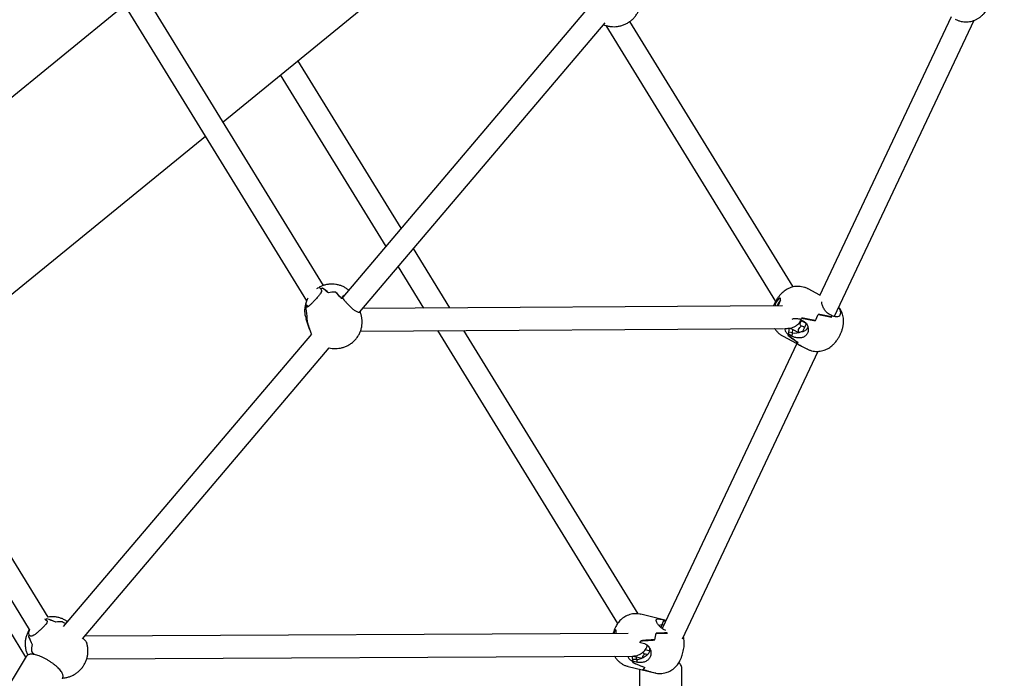
# Model space of a CAD drawing. Units: millimetres. Extents: x -1037 to 11407, y -3395 to 13904.
# Drawn here: x 6683 to 7381, y 11788 to 12255 of the extents above; entities that cross this region are included whole.
import ezdxf

# ---------------------------------------------------------------- set-up
doc = ezdxf.new("R2010")
doc.units = ezdxf.units.MM
doc.header["$LTSCALE"] = 50
doc.header["$PDSIZE"] = -1
doc.layers.add('размер', color=92, linetype='Continuous', lineweight=15)
doc.dimstyles.new('Размер М1.1', dxfattribs={"dimtxt": 300, "dimasz": 200, "dimexe": 1, "dimexo": 1, "dimgap": 50, "dimtad": 1, "dimdec": 0, "dimzin": 0, "dimtxsty": 'Standard', "dimcen": 2.5, "dimazin": 0, "dimtfac": 1, "dimtmove": 0, "dimatfit": 3, "dimfxl": 1, "dimtzin": 0, "dimarcsym": 0})

# ---------------------------------------------------------------- blocks, each defined once
blk = doc.blocks.new('_D')
at = {"layer": 'Defpoints', "color": 0, "transparency": 16777216}
for p in [(3349.8, 13903.86), (1178.18, 9986.2), (9485.62, 9986.2)]:
    blk.add_point(p, dxfattribs=at)
at = {"layer": 'размер', "color": 0, "lineweight": -2, "transparency": 16777216}
for p, q in [((3348.8, 13903.86), (1177.18, 13903.86)), ((1178.18, 13703.86), (1178.18, 10186.2)), ((9484.62, 9986.2), (1177.18, 9986.2))]:
    blk.add_line(p, q, dxfattribs=at)
at = {"layer": 'размер', "color": 0, "transparency": 16777216}
for points in [[(1144.85, 13703.86), (1211.52, 13703.86), (1178.18, 13903.86)], [(1144.85, 10186.2), (1211.52, 10186.2), (1178.18, 9986.2)]]:
    blk.add_solid(points, dxfattribs=at)
at = {"layer": 'размер', "color": 0, "transparency": 16777216, "insert": (928.18, 11945.03), "char_height": 200, "attachment_point": 2, "rotation": 90}
blk.add_mtext('3900', dxfattribs=at)

msp = doc.modelspace()

# ---------------------------------------------------------------- linework, layer by layer
at = {"color": 7, "linetype": 'Continuous', "lineweight": 25}
for p, q in [((6827.27, 12182.76), (7041, 12357.28)), ((6898.59, 12066.73), (6757.39, 12296.45)), ((6743.75, 12288.08), (6886.54, 12055.78)), ((6757.7, 12265.39), (6544, 12090.91)), ((7086.77, 12264.37), (6912.1, 12058.43)), ((6924.28, 12048.06), (7097.95, 12252.83)), ((7231.22, 12065.64), (7115.51, 12253.88)), ((7343.12, 12257.19), (7249.83, 12059.35)), ((7260.67, 12044.81), (7359.63, 12254.69)), ((7098.52, 12250.97), (7218.82, 12055.25)), ((6953.46, 12107.19), (6880.39, 12226.14)), ((6867.89, 12215.93), (6942.57, 12094.35)), ((6601.04, 11998.05), (6814.76, 12172.55)), ((6703.29, 11831.57), (6516.58, 12135.56)), ((6502.94, 12127.19), (6690, 11822.64)), ((6988.11, 12050.77), (6962.27, 12092.84)), ((6951.38, 12080), (6969.4, 12050.65)), ((6896.66, 12064.34), (6897.09, 12063.07)), ((6896.66, 12064.33), (6896.66, 12064.34)), ((6897.79, 12064.81), (6897.71, 12064.73)), ((6916.31, 12063.4), (6915.8, 12063.81)), ((7250.09, 12059.89), (7241.83, 12064.25)), ((6906.93, 12061.99), (6906.97, 12061.96)), ((6906.99, 12061.99), (6906.97, 12061.96)), ((6911.44, 12057.49), (6911.4, 12057.45)), ((6912.48, 12057.29), (6912.05, 12058.56)), ((6885.83, 12051.93), (6885.79, 12051.89)), ((6886.54, 12051.7), (6886.11, 12052.98)), ((6886.11, 12052.98), (6886.51, 12052.67)), ((6886.11, 12052.98), (6886.51, 12052.67)), ((6886.51, 12052.67), (6886.51, 12052.67)), ((6886.52, 12052.65), (6887.15, 12051.43)), ((6886.52, 12052.65), (6887.8, 12051.68)), ((6886.54, 12051.7), (6886.87, 12051.45)), ((7223.73, 12052.23), (6926.26, 12050.39)), ((7220.98, 12053.51), (7220.56, 12052.46)), ((7220.56, 12052.46), (7220.65, 12052.5)), ((7221.34, 12053.68), (7220.98, 12053.51)), ((7221.18, 12053.38), (7220.98, 12053.51)), ((6886.07, 12042.96), (6888.42, 12035.98)), ((6924.43, 12048.1), (6924.4, 12048.2)), ((6924.94, 12046.6), (6924.54, 12047.79)), ((7236.56, 12042.52), (7236.58, 12042.85)), ((7236.56, 12042.52), (7239.1, 12041.18)), ((7237.1, 12043.46), (7237.1, 12043.5)), ((7258.76, 12045.31), (7256.22, 12046.65)), ((7258.42, 12044.29), (7258.43, 12044.36)), ((7258.46, 12044.4), (7258.43, 12044.36)), ((7258.75, 12045.31), (7258.76, 12045.31)), ((6887.02, 12040.49), (6887.02, 12040.48)), ((6888.52, 12035.67), (6888.92, 12034.48)), ((6924.7, 12034.38), (7224.42, 12036.23)), ((7225.61, 12036.24), (7227.03, 12036.25)), ((7228.13, 12032.18), (7228.39, 12036.34)), ((7229.03, 12036.45), (7230.95, 12035.43)), ((7230.8, 12032.98), (7230.95, 12035.43)), ((7230.83, 12032.98), (7230.98, 12035.41)), ((7230.95, 12035.43), (7230.98, 12035.41)), ((7230.98, 12035.41), (7235.09, 12033.24)), ((7236.94, 12041.72), (7240.21, 12040)), ((7239.73, 12037.93), (7237.91, 12034.07)), ((7240.54, 12039.64), (7239.73, 12037.93)), ((7247.03, 12041.79), (7247, 12041.76)), ((7247, 12041.73), (7247, 12041.76)), ((6889.87, 12032.22), (6714.1, 11824.97)), ((6888.96, 12034.44), (6889.22, 12033.76)), ((6979.19, 12034.72), (7106.82, 11826.92)), ((7121.37, 11833.82), (6997.9, 12034.83)), ((7224.09, 12030.65), (7236.54, 12024.07)), ((7227.58, 12031.5), (7227.58, 12031.54)), ((7228.08, 12031.86), (7228.1, 12032.19)), ((7230.61, 12030.52), (7228.08, 12031.86)), ((7228.13, 12032.18), (7230.65, 12031.14)), ((7230.77, 12032.99), (7228.22, 12033.64)), ((7230.61, 12030.52), (7230.77, 12032.99)), ((6727.6, 11816.16), (6902.58, 12022.47)), ((7233.87, 12025.48), (7138.55, 11823.34)), ((7234.7, 12026.3), (7234.69, 12026.28)), ((7237.18, 12023.74), (7241.01, 12021.72)), ((7152.86, 11816.18), (7248.96, 12019.98)), ((6687.66, 11803.16), (6579.22, 11980.23)), ((7141.28, 11829.13), (7123.36, 11833.51)), ((6701.38, 11829.94), (6701.06, 11830)), ((6701.38, 11829.94), (6702.44, 11829.06)), ((6701.38, 11829.94), (6701.71, 11829.58)), ((6701.71, 11829.58), (6701.38, 11829.94)), ((6701.71, 11829.58), (6701.71, 11829.58)), ((6702.46, 11828.9), (6701.72, 11829.56)), ((6701.72, 11829.56), (6702.03, 11829.22)), ((6702.5, 11830.33), (6702.44, 11830.27)), ((6713.43, 11828.09), (6713.41, 11828.08)), ((7138.16, 11826.03), (7137.5, 11824.23)), ((7138.2, 11826.04), (7137.52, 11824.2)), ((7139.52, 11829.56), (7138.23, 11826.04)), ((7138.23, 11826.04), (7139.89, 11826.19)), ((7140.99, 11828.51), (7139.2, 11828.67)), ((7139.52, 11829.56), (7141.28, 11829.13)), ((6690.87, 11818.12), (6689.82, 11819.01)), ((6689.82, 11819.01), (6689.85, 11818.99)), ((7114.3, 11819.91), (6729.18, 11818.02)), ((7105.89, 11820.02), (7105.84, 11819.87)), ((6689.43, 11817.96), (6689.36, 11817.89)), ((6692.37, 11818.79), (6692.61, 11818.4)), ((7123, 11813.61), (7122.46, 11813.58)), ((7123, 11813.61), (7122.95, 11813.87)), ((7123, 11813.61), (7125.84, 11812.92)), ((7123.26, 11814.67), (7123.25, 11814.7)), ((7133.37, 11815.43), (7133.36, 11815.39)), ((7133.36, 11815.37), (7133.36, 11815.39)), ((6691.57, 11807.41), (6691.55, 11807.39)), ((7126.51, 11808.49), (7129.64, 11807.72)), ((6687.9, 11803.56), (6662.9, 11762.73)), ((6730.73, 11802.02), (7117.46, 11803.93)), ((7118.02, 11800.33), (7117.29, 11803.93)), ((7117.57, 11803.94), (7120.11, 11803.32)), ((7117.69, 11799.48), (7117.69, 11799.51)), ((7120.48, 11801.36), (7117.78, 11801.5)), ((7118.04, 11800.08), (7117.99, 11800.34)), ((7118.02, 11800.33), (7120.78, 11799.88)), ((7120.88, 11799.39), (7118.04, 11800.08)), ((7120.51, 11801.36), (7120.11, 11803.32)), ((7120.11, 11803.32), (7120.15, 11803.31)), ((7120.54, 11801.36), (7120.15, 11803.31)), ((7120.15, 11803.31), (7124.12, 11802.34)), ((7120.88, 11799.39), (7120.48, 11801.36)), ((7114.35, 11796.59), (7133.26, 11791.98)), ((7122.42, 11794.58), (7122.42, 11756.74)), ((7126.17, 11795.77), (7126.16, 11795.74)), ((7133.24, 11791.98), (7133.26, 11791.98)), ((7152.42, 11753.76), (7152.42, 11794.58))]:
    msp.add_line(p, q, dxfattribs=at)
at = {"color": 7, "linetype": 'Continuous', "lineweight": 25, "flags": 128}
for points in [[(7222.4, 12056.82), (7222.34, 12057.4), (7222.11, 12057.7), (7221.71, 12057.67), (7221.18, 12057.34), (7220.57, 12056.72), (7219.94, 12055.87), (7219.33, 12054.87), (7218.81, 12053.8), (7218.41, 12052.77), (7218.25, 12052.19)], [(7237.15, 12042.21), (7237.13, 12042.16), (7236.94, 12041.72)], [(7105.92, 11821.9), (7105.75, 11822.32), (7105.48, 11822.39), (7105.15, 11822.11), (7104.77, 11821.52), (7104.38, 11820.66), (7104.1, 11819.86)]]:
    msp.add_lwpolyline(points, dxfattribs=at)
at = {"color": 7, "linetype": 'Continuous', "lineweight": 25}
for centre, radius, start, end in [((6905.42, 12045.03), 21.2, 111.09215, 114.40362), ((6905.41, 12045.04), 21.19, 111.44294, 114.39007), ((6906.78, 12041.12), 20.87, 89.59993, 103.12379), ((6906.78, 12041.13), 20.86, 89.42935, 102.95729), ((6908.29, 12038.28), 19.47, 77.56707, 81.07175), ((6908.29, 12038.3), 19.45, 77.58054, 80.70126), ((7230.72, 12048.59), 11.39, 137.56953, 161.50578), ((7212.1, 12058.45), 10.42, 323.21148, 351.02141), ((6902.09, 12047.68), 16.84, 161.64719, 165.50823), ((6902.11, 12047.67), 16.86, 161.66442, 165.09794), ((6902.24, 12043.63), 15.54, 174.99458, 191.46052), ((6902.23, 12043.63), 15.54, 175.19695, 191.66892), ((6910.5, 12041.74), 15.23, 21.71567, 24.74172), ((6910.5, 12041.74), 15.24, 22.15327, 24.74153), ((7268.98, 12027.99), 34.86, 155.92454, 160.66176), ((7181.17, 12074.76), 64.09, 329.79802, 330.88794), ((7181.22, 12074.73), 64.03, 329.80221, 330.77273), ((7192.39, 12069.02), 61.05, 333.44951, 337.99594), ((7192.49, 12068.97), 60.94, 333.50321, 338.05544), ((7217.17, 12058.34), 43.58, 341.19878, 342.60826), ((7217.38, 12058.27), 43.36, 341.34612, 342.60468), ((7220.9, 12041.23), 11.8, 304.11754, 307.48612), ((7220.81, 12041.34), 11.94, 304.4861, 307.45908), ((7233.43, 12028.9), 2.91, 260.82452, 295.73734), ((7233.42, 12028.94), 2.95, 261.42243, 296.0071), ((6708.22, 11811.9), 19.29, 107.24078, 110.75968), ((6708.23, 11811.88), 19.31, 107.6147, 110.74398), ((6711.36, 11810.91), 17.3, 83.33161, 98.62827), ((6711.36, 11810.93), 17.28, 83.13508, 98.44327), ((6708.62, 11810.47), 20.65, 155.55486, 158.91824), ((6708.63, 11810.46), 20.66, 155.56947, 158.56119), ((7098.72, 11821.05), 7.25, 350.68405, 6.80129), ((7064.41, 11828.94), 70.27, 348.86705, 352.69285), ((7064.63, 11828.9), 70.05, 348.91065, 352.74451), ((6710.47, 11807.95), 18.93, 167.09921, 181.50582), ((6710.45, 11807.95), 18.91, 167.27371, 181.69056), ((7042.93, 11833.57), 82.52, 345.99644, 346.84749), ((7042.92, 11833.58), 82.53, 346, 346.75728), ((7099.82, 11810.38), 20.93, 328.41577, 330.53982), ((7099.61, 11810.49), 21.17, 328.64752, 330.52348), ((7122.24, 11798.61), 4.85, 300.85694, 323.74353), ((7122.18, 11798.68), 4.94, 301.27819, 323.88369), ((7133.5, 11792.97), 1.02, 256.30959, 265.10986)]:
    msp.add_arc(centre, radius, start, end, dxfattribs=at)
for centre, major_axis, ratio, start_param, end_param in [((6899.17, 12063.6), (26.91, -20.4), 0.000605, 1.464251, 1.627197), ((6918.51, 12006.13), (-28.98, 60.48), 0.257674, 5.727843, 5.887202), ((6892.5, 12083.43), (-32.06, 36.74), 0.077804, 2.124592, 2.283951), ((6911.84, 12025.96), (-22.62, 42.95), 0.362082, 5.329259, 5.492204), ((6918.51, 12006.13), (-28.98, 60.48), 0.257674, 0.598503, 0.757862), ((6899.17, 12063.6), (-1.27, 45.75), 0.30801, 1.818396, 1.981342), ((6892.07, 12057.8), (4.52, 6.66), 0.528579, 2.725572, 2.72993), ((6911.84, 12025.96), (10.97, 24.22), 0.293496, 5.922391, 5.977903), ((6892.5, 12083.43), (-32.06, 36.74), 0.077804, 3.278438, 3.342564), ((7203.85, 12062.81), (71.86, -20.27), 0.148282, 5.23481, 5.397755), ((7318.58, 12002.25), (98.48, -39.53), 0.146719, 2.441176, 2.600535), ((7164.25, 12083.71), (107.47, -39.02), 0.095024, 5.654521, 5.81388), ((7278.99, 12023.15), (63.15, -20.14), 0.229777, 1.974037, 2.136983), ((6892.5, 12083.43), (-6.41, 63.23), 0.205726, 2.29539, 2.406076), ((6911.84, 12025.96), (-22.62, 42.95), 0.362082, 1.04391, 1.155023), ((7218.27, 12055.2), (-19.87, 22.96), 0.167251, 3.71672, 3.827205), ((7241.04, 12030.37), (-4.45, 7.21), 0.367814, 5.595192, 6.132373), ((7318.58, 12002.25), (98.48, -39.53), 0.146719, 3.595022, 3.75438), ((7203.85, 12062.81), (51.36, -46.24), 0.128986, 5.304787, 5.467732), ((7233.25, 12037.14), (8.04, 1.05), 0.742607, 3.923116, 3.927474), ((7234.11, 12038.55), (7.99, 2.31), 0.646076, 4.103206, 4.913496), ((7278.99, 12023.15), (63.15, -20.14), 0.229777, 3.971874, 4.057644), ((7164.25, 12083.71), (87.14, -64.66), 0.087624, 5.683453, 5.765818), ((6696.41, 11823.68), (6.09, 5.25), 0.600354, 0.205557, 0.209915), ((6693.75, 11823.11), (40.9, -12.21), 0.221465, 1.261716, 1.424661), ((6741.33, 11783.25), (51.97, -46.17), 0.271884, 2.461337, 2.620696), ((6677.33, 11836.86), (55.26, -23.35), 0.125306, 0.858062, 0.914358), ((6724.91, 11797), (37.28, -33.72), 0.376344, 2.134563, 2.194816), ((7140.11, 11822.35), (8.59, 0.5), 0.450133, 1.764929, 2.026186), ((7042.07, 11833.79), (114.81, -10.65), 0.076618, 5.649696, 5.778771), ((7170.3, 11802.5), (67.48, -6.78), 0.245812, 2.02728, 2.161151), ((6741.33, 11783.25), (51.97, -46.17), 0.271884, 3.615182, 3.774541), ((6693.75, 11823.11), (-15.38, 36.68), 0.150805, 1.646718, 1.809664), ((7086.32, 11822.99), (75.01, -0.96), 0.120222, 5.228839, 5.391785), ((7214.55, 11791.7), (107.17, -17.03), 0.155387, 2.454497, 2.613856), ((6677.33, 11836.86), (-28.76, 48.52), 0.060044, 2.185911, 2.250549), ((6724.91, 11797), (37.28, -33.72), 0.376344, 4.029708, 4.094935), ((7102.44, 11819.05), (25.94, -18.05), 0.128467, 0.53998, 0.650465), ((7131.71, 11799.43), (6.48, -5.54), 0.302301, 2.433615, 2.880011), ((7214.55, 11791.7), (107.17, -17.03), 0.155387, 3.608343, 3.767702), ((7086.32, 11822.99), (63.1, -33.61), 0.099849, 5.285017, 5.447963), ((7121.47, 11806.94), (7.39, 3.33), 0.823122, 3.900354, 3.904712), ((7122.01, 11808.17), (6.97, 4.49), 0.739496, 4.067682, 4.877973), ((7170.3, 11802.5), (67.48, -6.78), 0.245812, 3.996043, 4.158988), ((7042.07, 11833.79), (102.94, -43.07), 0.068452, 5.673058, 5.832417), ((7138.77, 11810.19), (5.6, 18.19), 0.256417, 3.156816, 3.199243)]:
    msp.add_ellipse(centre, major_axis=major_axis, ratio=ratio, start_param=start_param, end_param=end_param, dxfattribs=at)
for points, knots in [([(7096.89, 12251.57), (7097.42, 12251.36), (7098.68, 12250.86), (7100.8, 12250.39), (7103.19, 12250.13), (7105.61, 12250.17), (7108.04, 12250.51), (7110.43, 12251.16), (7112.74, 12252.12), (7114.92, 12253.36), (7116.94, 12254.89), (7118.74, 12256.67), (7120.29, 12258.67), (7121.55, 12260.85), (7122.5, 12263.17), (7123.11, 12265.57), (7123.4, 12268.02), (7123.34, 12270.45), (7123.09, 12272.34), (7122.77, 12273.37), (7122.68, 12273.63)], [0, 0, 0, 0, 0.040734, 0.09718, 0.154118, 0.211607, 0.26968, 0.328333, 0.387533, 0.447182, 0.507165, 0.567323, 0.627472, 0.687425, 0.747016, 0.806121, 0.864663, 0.922614, 0.979989, 1, 1, 1, 1]), ([(7346.01, 12255.6), (7346.38, 12255.38), (7347.39, 12254.8), (7349.16, 12254.17), (7351.23, 12253.69), (7353.29, 12253.5), (7355.3, 12253.58), (7357.26, 12253.9), (7359.13, 12254.44), (7360.92, 12255.19), (7362.62, 12256.15), (7364.24, 12257.3), (7365.57, 12258.49), (7366.71, 12259.67), (7367.84, 12261), (7369.06, 12262.72), (7370.27, 12264.81), (7371.3, 12267.07), (7372.08, 12269.4), (7372.57, 12271.72), (7372.77, 12273.92), (7372.74, 12275.93), (7372.52, 12277.2), (7372.42, 12277.77)], [0, 0, 0, 0, 0.030563, 0.081532, 0.131011, 0.179218, 0.226349, 0.272616, 0.318278, 0.363701, 0.409433, 0.456295, 0.505408, 0.536232, 0.572861, 0.628574, 0.683944, 0.741015, 0.802044, 0.857307, 0.909217, 0.959272, 1, 1, 1, 1]), ([(6896.66, 12064.34), (6896.36, 12064.58), (6895.77, 12065.06), (6894.65, 12064.94), (6893.85, 12064.44), (6893.62, 12064.29)], [0, 0, 0, 0, 0.412831, 0.825676, 1, 1, 1, 1]), ([(6915.8, 12063.81), (6915.17, 12064.26), (6913.89, 12065.15), (6911.77, 12066.19), (6909.52, 12066.98), (6907.17, 12067.48), (6904.76, 12067.69), (6902.33, 12067.59), (6899.91, 12067.18), (6897.57, 12066.49), (6896.11, 12065.79), (6895.39, 12065.45)], [0, 0, 0, 0, 0.1067521, 0.2169632, 0.3274815, 0.438493, 0.5501212, 0.6624538, 0.7755364, 0.8893699, 1, 1, 1, 1]), ([(7241.81, 12064.22), (7241.66, 12064.32), (7240.88, 12064.78), (7239.35, 12065.33), (7237.31, 12065.85), (7235.27, 12066.06), (7233.28, 12066.01), (7231.37, 12065.72), (7229.55, 12065.21), (7227.85, 12064.51), (7226.25, 12063.64), (7224.76, 12062.6), (7223.35, 12061.39), (7221.99, 12059.96), (7220.66, 12058.29), (7219.42, 12056.41), (7218.34, 12054.42), (7217.66, 12053.01), (7217.4, 12052.25), (7217.38, 12052.19)], [0, 0, 0, 0, 0.017071, 0.086929, 0.15438, 0.21973, 0.283211, 0.345021, 0.405372, 0.464546, 0.522992, 0.58149, 0.64146, 0.705391, 0.776449, 0.850771, 0.921899, 0.993687, 1, 1, 1, 1]), ([(6887.39, 12057.56), (6887.07, 12056.96), (6886.36, 12055.63), (6886.01, 12054.07), (6886.08, 12053.26), (6886.11, 12052.98)], [0, 0, 0, 0, 0.346963, 0.770789, 1, 1, 1, 1]), ([(6897.09, 12063.07), (6897.01, 12062.61), (6896.86, 12061.7), (6895.66, 12059.99), (6894, 12058.07), (6892.11, 12056.04), (6890.38, 12054.17), (6888.94, 12052.63), (6887.79, 12051.58), (6887.01, 12051.21), (6886.67, 12051.56), (6886.54, 12051.7)], [0, 0, 0, 0, 0.113114, 0.225935, 0.345326, 0.464275, 0.574543, 0.681351, 0.793536, 0.913398, 1, 1, 1, 1]), ([(6887, 12056.84), (6886.95, 12056.75), (6886.79, 12056.49), (6886.7, 12056.2), (6886.64, 12056.02)], [0, 0, 0, 0, 0.37008, 1, 1, 1, 1]), ([(6912.05, 12058.56), (6912.11, 12058.9), (6912.22, 12059.44), (6912.92, 12059.64), (6913.19, 12059.71)], [0, 0, 0, 0, 0.618701, 1, 1, 1, 1]), ([(6912.48, 12057.29), (6912.79, 12056.83), (6913.4, 12055.92), (6914.95, 12054.05), (6916.79, 12052.1), (6918.82, 12050.28), (6920.81, 12048.85), (6922.55, 12047.94), (6923.75, 12047.66), (6924.23, 12047.79), (6924.22, 12048.02), (6924.22, 12048.02)], [0, 0, 0, 0, 0.124421, 0.248846, 0.373477, 0.498588, 0.623648, 0.748586, 0.873731, 0.99869, 1, 1, 1, 1]), ([(6886.48, 12055.62), (6886.29, 12055.16), (6885.79, 12053.94), (6885.33, 12051.84), (6885.07, 12049.39), (6885.16, 12046.95), (6885.49, 12044.79), (6885.93, 12043.49), (6886.1, 12042.96)], [0, 0, 0, 0, 0.115043, 0.305782, 0.495399, 0.68379, 0.870936, 1, 1, 1, 1]), ([(7241.01, 12021.74), (7241.12, 12021.68), (7241.84, 12021.23), (7243.32, 12020.69), (7245.36, 12020.15), (7247.41, 12019.92), (7249.4, 12019.95), (7251.32, 12020.22), (7253.14, 12020.71), (7254.86, 12021.4), (7256.46, 12022.26), (7257.96, 12023.28), (7259.37, 12024.48), (7260.53, 12025.67), (7261.49, 12026.82), (7262.47, 12028.11), (7263.53, 12029.76), (7264.61, 12031.78), (7265.54, 12033.89), (7266.29, 12036.09), (7266.78, 12038.28), (7267.02, 12040.37), (7267.02, 12042.38), (7266.78, 12044.37), (7266.29, 12046.34), (7265.54, 12048.23), (7264.67, 12049.87), (7263.96, 12050.79), (7263.66, 12051.17)], [0, 0, 0, 0, 0.007347, 0.051288, 0.093701, 0.134784, 0.174684, 0.213527, 0.251443, 0.288604, 0.325281, 0.361942, 0.399435, 0.439262, 0.464657, 0.491865, 0.538765, 0.583252, 0.628554, 0.677915, 0.725555, 0.767175, 0.807719, 0.848183, 0.888885, 0.9299, 0.971197, 1, 1, 1, 1]), ([(7256.22, 12046.65), (7255.54, 12047.21), (7254.2, 12048.34), (7252.76, 12050.66), (7251.8, 12053.03), (7251.63, 12054.34), (7251.55, 12054.96)], [0, 0, 0, 0, 0.249562, 0.498477, 0.761886, 1, 1, 1, 1]), ([(7258.76, 12045.31), (7259.53, 12045.07), (7261.08, 12044.59), (7262.99, 12044.61), (7264.35, 12045.22), (7265.04, 12046.46), (7264.94, 12048.18), (7264.4, 12049.78), (7263.72, 12050.68), (7263.54, 12050.91)], [0, 0, 0, 0, 0.157244, 0.314493, 0.472002, 0.630117, 0.788169, 0.946066, 1, 1, 1, 1]), ([(6902.51, 12022.39), (6903.19, 12022.26), (6904.66, 12021.96), (6906.98, 12021.88), (6909.41, 12022.06), (6911.81, 12022.56), (6914.15, 12023.37), (6916.38, 12024.46), (6918.46, 12025.84), (6920.35, 12027.49), (6922.01, 12029.36), (6923.41, 12031.44), (6924.52, 12033.67), (6925.32, 12036.03), (6925.79, 12038.45), (6925.95, 12040.91), (6925.75, 12043.34), (6925.4, 12045.26), (6925, 12046.32), (6924.89, 12046.62)], [0, 0, 0, 0, 0.051885, 0.112182, 0.172868, 0.233961, 0.295455, 0.357314, 0.419463, 0.481817, 0.54427, 0.606708, 0.669012, 0.731077, 0.792821, 0.854188, 0.915153, 0.975718, 1, 1, 1, 1]), ([(7227.03, 12036.25), (7227.56, 12036.27), (7228.68, 12036.32), (7230.36, 12036.69), (7232.06, 12037.34), (7233.66, 12038.29), (7235.07, 12039.52), (7236.2, 12040.87), (7236.72, 12041.85), (7236.96, 12042.31)], [0, 0, 0, 0, 0.134471, 0.280237, 0.422385, 0.577835, 0.727446, 0.87296, 1, 1, 1, 1]), ([(7236.56, 12042.52), (7235.71, 12042.74), (7234, 12043.18), (7231.74, 12043.16), (7230.59, 12042.75), (7230.25, 12042.63)], [0, 0, 0, 0, 0.412831, 0.825676, 1, 1, 1, 1]), ([(7218.17, 12036.19), (7218.18, 12036.18), (7218.5, 12035.56), (7219.37, 12034.45), (7220.78, 12032.93), (7222.36, 12031.64), (7223.53, 12030.98), (7224.1, 12030.66)], [0, 0, 0, 0, 0.004818, 0.256853, 0.509892, 0.763625, 1, 1, 1, 1]), ([(7225.28, 12036.31), (7225.37, 12035.71), (7225.58, 12034.38), (7226.71, 12032.86), (7227.72, 12032.12), (7228.08, 12031.86)], [0, 0, 0, 0, 0.346963, 0.770789, 1, 1, 1, 1]), ([(7239.1, 12041.18), (7239.72, 12040.61), (7240.96, 12039.47), (7241.91, 12037.06), (7242.07, 12034.54), (7241.28, 12032.23), (7239.74, 12030.56), (7237.68, 12029.6), (7235.22, 12029.34), (7232.75, 12029.71), (7231.24, 12030.28), (7230.61, 12030.52)], [0, 0, 0, 0, 0.113114, 0.225935, 0.345326, 0.464275, 0.574543, 0.681351, 0.793536, 0.913398, 1, 1, 1, 1]), ([(7235.52, 12033.47), (7235.37, 12033.68), (7234.91, 12034.34), (7235.03, 12035.55), (7235.77, 12036.82), (7236.64, 12037.45), (7237.04, 12037.74)], [0, 0, 0, 0, 0.150239, 0.464673, 0.755895, 1, 1, 1, 1]), ([(7237.18, 12033.95), (7237.55, 12034), (7238.62, 12034.13), (7240.17, 12034.91), (7241.32, 12036.05), (7241.59, 12036.94), (7241.65, 12037.13)], [0, 0, 0, 0, 0.193982, 0.549832, 0.906873, 1, 1, 1, 1]), ([(6889.22, 12033.76), (6889.36, 12033.36), (6889.54, 12032.8), (6889.83, 12032.3), (6889.91, 12032.16)], [0, 0, 0, 0, 0.729715, 1, 1, 1, 1]), ([(7123.35, 11833.47), (7123.1, 11833.54), (7122.16, 11833.81), (7120.47, 11833.96), (7118.38, 11833.93), (7116.38, 11833.61), (7114.51, 11833.05), (7112.77, 11832.29), (7111.18, 11831.36), (7109.76, 11830.28), (7108.5, 11829.08), (7107.39, 11827.78), (7106.41, 11826.37), (7105.52, 11824.8), (7104.69, 11822.98), (7104.07, 11821.3), (7103.77, 11820.2), (7103.68, 11819.86)], [0, 0, 0, 0, 0.02896, 0.108982, 0.186114, 0.26069, 0.332936, 0.403018, 0.471088, 0.537339, 0.602088, 0.66595, 0.730204, 0.797605, 0.873677, 0.960681, 1, 1, 1, 1]), ([(6702.44, 11829.06), (6702.54, 11828.73), (6702.75, 11828.08), (6701.98, 11826.75), (6700.6, 11825.16), (6698.75, 11823.33), (6696.8, 11821.5), (6694.96, 11819.87), (6693.26, 11818.6), (6691.87, 11817.93), (6691.17, 11818.07), (6690.87, 11818.12)], [0, 0, 0, 0, 0.113114, 0.225935, 0.345326, 0.464275, 0.574543, 0.681351, 0.793536, 0.913398, 1, 1, 1, 1]), ([(6716.96, 11828.35), (6716.78, 11828.49), (6715.97, 11829.12), (6714.36, 11829.98), (6712.17, 11830.9), (6709.87, 11831.51), (6707.52, 11831.82), (6705.31, 11831.85), (6703.91, 11831.65), (6703.3, 11831.56)], [0, 0, 0, 0, 0.047916, 0.213486, 0.378321, 0.542664, 0.706788, 0.870973, 1, 1, 1, 1]), ([(7141.07, 11821.97), (7140.26, 11822.35), (7138.65, 11823.09), (7136.64, 11824.87), (7135.1, 11826.78), (7134.23, 11828.49), (7134.1, 11829.67), (7134.64, 11830.26), (7135.83, 11830.34), (7137.52, 11830.04), (7138.93, 11829.7), (7139.52, 11829.56)], [0, 0, 0, 0, 0.113114, 0.225935, 0.345326, 0.464275, 0.574543, 0.681351, 0.793536, 0.913398, 1, 1, 1, 1]), ([(6690, 11822.64), (6689.82, 11822.36), (6689.18, 11821.39), (6688.36, 11819.55), (6687.59, 11817.17), (6687.14, 11814.7), (6687.02, 11812.2), (6687.23, 11809.71), (6687.79, 11807.29), (6688.36, 11805.56), (6688.83, 11804.7), (6688.9, 11804.56)], [0, 0, 0, 0, 0.05266, 0.184261, 0.316326, 0.448623, 0.58089, 0.712864, 0.844307, 0.975033, 1, 1, 1, 1]), ([(6690.27, 11822.96), (6689.99, 11822.39), (6689.4, 11821.18), (6689.38, 11819.86), (6689.71, 11819.23), (6689.82, 11819.01)], [0, 0, 0, 0, 0.365889, 0.777432, 1, 1, 1, 1]), ([(6713.68, 11788.37), (6713.9, 11788.37), (6714.91, 11788.4), (6716.69, 11788.75), (6718.98, 11789.43), (6721.19, 11790.41), (6723.26, 11791.66), (6725.18, 11793.18), (6726.9, 11794.93), (6728.4, 11796.9), (6729.64, 11799.06), (6730.6, 11801.37), (6731.26, 11803.79), (6731.59, 11806.27), (6731.61, 11808.78), (6731.25, 11811.24), (6730.89, 11812.88), (6730.56, 11813.65), (6730.56, 11813.65)], [0, 0, 0, 0, 0.018571, 0.086412, 0.154536, 0.223032, 0.291965, 0.361377, 0.431278, 0.501651, 0.572439, 0.643547, 0.714865, 0.78626, 0.857589, 0.928712, 0.999511, 1, 1, 1, 1]), ([(6728.04, 11816.67), (6728.34, 11816.34), (6729.17, 11815.41), (6730.05, 11814.37), (6730.61, 11813.7), (6730.55, 11813.65), (6730.54, 11813.64)], [0, 0, 0, 0, 0.208829, 0.582362, 0.956513, 1, 1, 1, 1]), ([(7125.84, 11812.92), (7126.6, 11812.51), (7128.13, 11811.69), (7129.73, 11809.53), (7130.61, 11807.02), (7130.53, 11804.44), (7129.55, 11802.24), (7127.87, 11800.61), (7125.62, 11799.56), (7123.16, 11799.16), (7121.55, 11799.32), (7120.88, 11799.39)], [0, 0, 0, 0, 0.113114, 0.225935, 0.345326, 0.464275, 0.574543, 0.681351, 0.793536, 0.913398, 1, 1, 1, 1]), ([(7133.27, 11792.01), (7133.52, 11791.94), (7134.46, 11791.67), (7136.14, 11791.52), (7138.23, 11791.56), (7140.23, 11791.88), (7142.11, 11792.43), (7143.84, 11793.19), (7145.43, 11794.12), (7146.85, 11795.2), (7148.12, 11796.4), (7149.23, 11797.7), (7150.21, 11799.11), (7151.1, 11800.68), (7151.75, 11802.11), (7152.25, 11803.4), (7152.71, 11804.74), (7153.2, 11806.44), (7153.65, 11808.51), (7153.97, 11810.68), (7154.11, 11812.82), (7154.01, 11814.89), (7153.82, 11816.43), (7153.59, 11817.29), (7153.51, 11817.56)], [0, 0, 0, 0, 0.019646, 0.074592, 0.127555, 0.178762, 0.228368, 0.276489, 0.323228, 0.368717, 0.413175, 0.457021, 0.501133, 0.547397, 0.5996, 0.625991, 0.65508, 0.709129, 0.760988, 0.81534, 0.879116, 0.930639, 0.978769, 1, 1, 1, 1]), ([(6709.9, 11796.03), (6709.66, 11796.24), (6708.96, 11796.88), (6707.66, 11797.93), (6705.99, 11799.15), (6704.23, 11800.32), (6702.41, 11801.41), (6700.57, 11802.4), (6698.74, 11803.28), (6696.97, 11804.01), (6695.26, 11804.6), (6693.65, 11805.02), (6692.13, 11805.24), (6690.83, 11805.24), (6689.71, 11805.01), (6688.83, 11804.57), (6688.21, 11804.06), (6688, 11803.66), (6687.94, 11803.54)], [0, 0, 0, 0, 0.036791, 0.107392, 0.177433, 0.247112, 0.316655, 0.386233, 0.455985, 0.526129, 0.596975, 0.669024, 0.743157, 0.82084, 0.880218, 0.931565, 0.979658, 1, 1, 1, 1]), ([(7117.46, 11803.93), (7118, 11803.95), (7119.11, 11804), (7120.79, 11804.36), (7122.5, 11805.01), (7124.1, 11805.96), (7125.52, 11807.19), (7126.66, 11808.6), (7127.53, 11810.07), (7127.89, 11811.09), (7128.06, 11811.57)], [0, 0, 0, 0, 0.117653, 0.245298, 0.369758, 0.505896, 0.636906, 0.764315, 0.889972, 1, 1, 1, 1]), ([(7124.64, 11802.74), (7124.6, 11802.85), (7124.44, 11803.3), (7124.9, 11804.23), (7125.57, 11804.95), (7125.88, 11805.29)], [0, 0, 0, 0, 0.14403, 0.609684, 1, 1, 1, 1]), ([(7126.44, 11803.83), (7126.78, 11804.01), (7127.75, 11804.51), (7128.99, 11805.82), (7129.77, 11807.51), (7129.76, 11808.65), (7129.76, 11809.01)], [0, 0, 0, 0, 0.180861, 0.512642, 0.845534, 1, 1, 1, 1]), ([(7104.74, 11803.87), (7104.87, 11803.64), (7105.31, 11802.82), (7106.3, 11801.53), (7107.71, 11800.06), (7109.33, 11798.78), (7111.12, 11797.74), (7112.8, 11797), (7113.92, 11796.73), (7114.36, 11796.63)], [0, 0, 0, 0, 0.0635, 0.226317, 0.390892, 0.556692, 0.723312, 0.890456, 1, 1, 1, 1]), ([(7114.06, 11803.91), (7114.32, 11803.33), (7114.9, 11802.02), (7116.43, 11800.76), (7117.63, 11800.26), (7118.04, 11800.08)], [0, 0, 0, 0, 0.339611, 0.768209, 1, 1, 1, 1]), ([(7152.41, 11794.53), (7152.39, 11794.97), (7152.35, 11795.88), (7151.9, 11797.21), (7151.26, 11798.42), (7150.64, 11799.12), (7150.36, 11799.43)], [0, 0, 0, 0, 0.245181, 0.510189, 0.778178, 1, 1, 1, 1]), ([(6713.43, 11787.85), (6713.47, 11787.9), (6713.72, 11788.2), (6713.92, 11788.92), (6713.98, 11789.86), (6713.8, 11790.82), (6713.38, 11791.85), (6712.68, 11793), (6711.68, 11794.26), (6710.7, 11795.28), (6710.07, 11795.87), (6709.9, 11796.03)], [0, 0, 0, 0, 0.020678, 0.127072, 0.231153, 0.342332, 0.471155, 0.623746, 0.78647, 0.943879, 1, 1, 1, 1])]:
    msp.add_open_spline(points, degree=3, knots=knots, dxfattribs=at)

# ---------------------------------------------------------------- dimensions: what is measured, and where the dimension line sits
at = {"layer": 'размер'}
dim = msp.add_linear_dim(base=(1178.18, 9986.2), p1=(3349.8, 13903.86), p2=(9485.62, 9986.2), angle=90, text='3900', dimstyle='Размер М1.1', override={"dimtxt": 200}, dxfattribs=at)
dim.commit()
dim.dimension.update_dxf_attribs({"geometry": '_D', "text_midpoint": (1178.18, 11945.03), "dimtype": 160})

doc.saveas('drawing.dxf')
